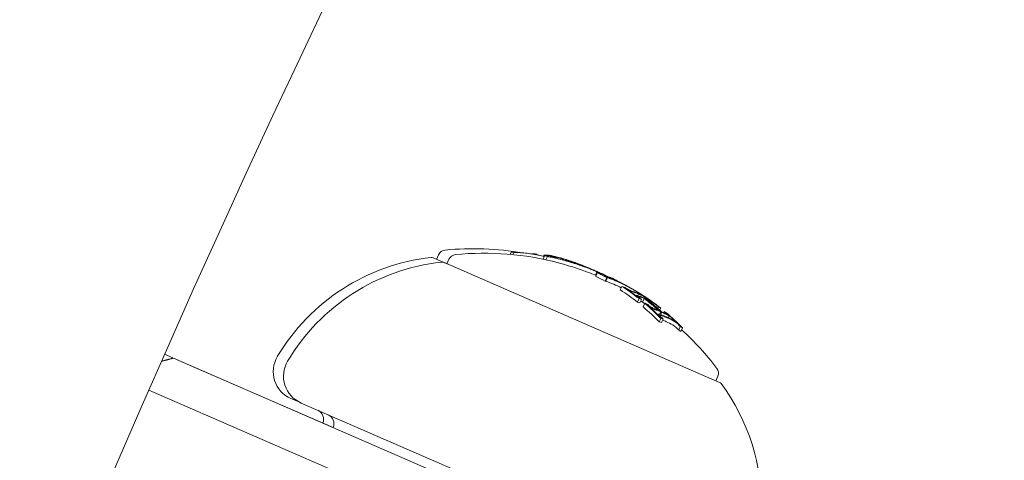
# Model space of a CAD drawing. Units: millimetres. Extents: x -1995 to 4995, y -4995 to 1995.
# Drawn here: x -137 to -87, y -240 to -218 of the extents above; entities that cross this region are included whole.
import ezdxf

# ---------------------------------------------------------------- set-up
doc = ezdxf.new("R2010")
doc.units = ezdxf.units.MM
doc.header["$LTSCALE"] = 1000
doc.linetypes.add('DASHED2', pattern=[0.375, 0.25, -0.125])
doc.layers.add('1 EQUIPMENT', color=7, linetype='Continuous', lineweight=18)
doc.layers.add('EN_SAFETYZONE', color=30, linetype='DASHED2', lineweight=18, true_color=0xff7f00)

# ---------------------------------------------------------------- blocks, each defined once
blk = doc.blocks.new('ENNAJ BLOCK')
at = {"layer": '1 EQUIPMENT', "lineweight": 0}
for p, q in [((-116.039, -229.762), (-115.936, -229.526)), ((-112.278, -229.506), (-112.233, -229.4)), ((-112.142, -229.518), (-112.093, -229.405)), ((-111.14, -229.487), (-111.138, -229.481)), ((-110.987, -229.513), (-110.985, -229.509)), ((-110.592, -229.754), (-110.517, -229.581)), ((-110.579, -229.612), (-110.553, -229.553)), ((-110.445, -229.785), (-110.369, -229.609)), ((-110.23, -229.638), (-110.213, -229.601)), ((-116.17, -229.705), (-116.222, -229.682)), ((-115.51, -229.992), (-116.17, -229.705)), ((-101.571, -236.053), (-115.694, -229.912)), ((-115.51, -229.992), (-115.408, -229.756)), ((-109.135, -229.867), (-109.134, -229.866)), ((-107.906, -230.576), (-107.837, -230.419)), ((-107.9, -230.634), (-107.82, -230.45)), ((-107.4, -230.648), (-107.384, -230.61)), ((-107.416, -230.879), (-107.336, -230.696)), ((-107.381, -230.877), (-107.301, -230.694)), ((-107.358, -230.659), (-107.353, -230.648)), ((-107.1, -230.74), (-107.091, -230.72)), ((-106.572, -230.993), (-106.57, -230.988)), ((-106.504, -231.027), (-106.501, -231.022)), ((-106.644, -231.325), (-106.565, -231.142)), ((-106.421, -231.215), (-106.419, -231.21)), ((-106.053, -231.264), (-106.053, -231.263)), ((-105.828, -231.634), (-105.817, -231.607)), ((-105.623, -231.56), (-105.611, -231.53)), ((-105.578, -231.582), (-105.567, -231.558)), ((-105.765, -231.954), (-105.686, -231.771)), ((-105.642, -231.989), (-105.563, -231.806)), ((-105.511, -231.944), (-105.431, -231.76)), ((-105.475, -232.193), (-105.395, -232.01)), ((-105.408, -231.76), (-105.403, -231.748)), ((-105.313, -231.789), (-105.292, -231.742)), ((-105.257, -232.097), (-105.254, -232.089)), ((-104.947, -232.085), (-104.917, -232.016)), ((-104.724, -232.271), (-104.688, -232.187)), ((-104.708, -232.605), (-104.692, -232.567)), ((-104.633, -232.566), (-104.58, -232.443)), ((-104.624, -232.358), (-104.579, -232.254)), ((-104.581, -232.584), (-104.529, -232.464)), ((-104.423, -232.484), (-104.397, -232.426)), ((-104.265, -232.526), (-104.264, -232.524)), ((-104.185, -232.743), (-104.144, -232.649)), ((-104.653, -232.963), (-104.574, -232.779)), ((-104.53, -232.997), (-104.45, -232.814)), ((-103.656, -233.378), (-103.576, -233.195)), ((-103.546, -233.445), (-103.467, -233.262)), ((-128.364, -235.308), (-129.956, -234.615)), ((-129.504, -234.812), (-117.661, -239.961)), ((-128.364, -235.308), (-121.332, -238.365)), ((-101.754, -235.973), (-101.652, -235.737)), ((-119.13, -241.503), (-130.762, -236.446)), ((-123.495, -236.879), (-123.418, -236.913)), ((-123.418, -236.913), (-122.974, -237.106)), ((-122.967, -237.109), (-101.874, -246.28)), ((-112.62, -242.153), (-117.661, -239.961))]:
    blk.add_line(p, q, dxfattribs=at)
for centre, radius, start, end in [((470.356, -500), 694.356, 143.572112, 180), ((470.356, -500), 694.356, 143.572112, 180), ((470.356, -500), 656.356, 143.572112, 180), ((-115.569, -229.686), 0.4, 95.5978, 156.5), ((-114.145, -244.216), 15, 80.3609, 95.5978), ((-115.041, -229.915), 0.4, 95.5978, 156.5), ((-113.617, -244.446), 15, 75.3099, 95.5978), ((-115.16, -240.102), 10.5, 96.3618, 149.2714), ((-114.632, -240.332), 10.5, 96.3618, 149.2714), ((-116.302, -229.866), 0.2, 66.5, 96.3618), ((-115.773, -230.096), 0.2, 66.5, 96.3618), ((-113.537, -244.262), 15, 74.5048, 75.3099), ((-113.537, -244.262), 15, 69.3056, 69.9771), ((-113.617, -244.446), 15, 67.5127, 69.3056), ((-114.065, -244.033), 15, 66.5, 67.1153), ((-114.065, -244.033), 15, 65.6724, 66.5), ((-113.537, -244.262), 15, 66.5, 66.6723), ((-113.537, -244.262), 15, 66.2683, 66.5), ((-113.537, -244.262), 15, 63.9896, 64.7516), ((-113.537, -244.262), 15, 60.1116, 60.5957), ((-113.537, -244.262), 15, 57.9666, 58.7358), ((-113.617, -244.446), 15, 37.4022, 47.6408), ((-122.897, -235.504), 1.5, 149.2714, 246.5), ((-122.369, -235.733), 1.5, 149.2714, 246.5), ((-102.019, -235.578), 0.4, 336.5, 37.4022), ((-101.651, -236.236), 0.2, 36.6382, 66.5), ((-109.916, -242.383), 10.5, 358.4946, 36.6382), ((-122.319, -237.936), 0.5, 336.5, 65.9347), ((-121.79, -238.166), 0.5, 336.5, 66.5)]:
    blk.add_arc(centre, radius, start, end, dxfattribs=at)
for centre, major_axis, ratio, start_param, end_param in [((-114.087, -244.023), (5.964, 13.716), 0.85264, 0.319058, 0.329828), ((-107.607, -235.774), (-7.38, 5.155), 0.505363, -0.656795, -0.632082), ((-111.239, -237.009), (4.584, -6.134), 0.944724, -3.965867, -3.954222), ((-115.12, -243.575), (5.918, 13.653), 0.793357, 0.014346, 0.015024), ((-114.192, -244.195), (5.962, 13.712), 0.85264, -0.071048, -0.028456), ((-113.576, -244.245), (5.98, 13.756), 0.173766, 0.000512, 0.085019), ((-113.482, -244.286), (5.98, 13.756), 0.173768, 0.001553, 0.08027), ((-113.482, -244.286), (5.98, 13.756), 0.173761, -0.046589, 0.001555), ((-113.03, -244.483), (5.966, 13.722), 0.85264, 0.02296, 0.027774), ((-113.105, -244.668), (5.977, 13.746), 0.187143, 0.08904, 0.100194), ((-112.872, -244.77), (5.959, 13.704), 0.779545, -0.030054, 0.043263), ((-112.92, -244.531), (5.966, 13.721), 0.779891, -0.02579, 0.036867), ((-112.98, -244.505), (5.969, 13.727), 0.779891, -0.023278, 0.018339), ((-113.422, -244.312), (5.98, 13.754), 0.85264, -0.081997, -0.025323), ((-113.372, -244.334), (5.98, 13.752), 0.85264, -0.077106, -0.037365), ((-112.98, -244.505), (5.969, 13.727), 0.779891, -0.026401, -0.023278), ((-112.92, -244.531), (5.966, 13.721), 0.779891, -0.036315, -0.02579), ((-112.979, -244.505), (5.969, 13.727), 0.779865, -0.074835, -0.047679), ((-112.92, -244.531), (5.965, 13.721), 0.779864, -0.074731, -0.042819), ((-114.167, -244.206), (5.964, 13.716), 0.85264, -0.222917, -0.13863), ((-111.921, -244.965), (5.924, 13.625), 0.522499, 0.061002, 0.077366), ((-113.971, -244.074), (5.97, 13.731), 0.85264, -0.146389, -0.138475), ((-111.84, -245), (5.918, 13.611), 0.522499, 0.068096, 0.070406), ((-114.021, -244.052), (5.968, 13.725), 0.85264, -0.146285, -0.145567), ((-106.305, -231.125), (-0.204, 0.112), 0.015759, -2.269834, -1.954661), ((-106.273, -231.146), (-0.26, 0.142), 0.015847, -2.4426, -1.960095), ((-111.663, -245.077), (5.904, 13.579), 0.522499, 0, 0.047299), ((-111.582, -245.113), (5.898, 13.563), 0.522499, 0, 0.047175), ((-113.03, -244.483), (5.966, 13.722), 0.85264, -0.127508, -0.107537), ((-111.663, -245.077), (5.904, 13.579), 0.522499, -0.047844, 0), ((-111.582, -245.113), (5.898, 13.563), 0.522499, -0.047668, 0), ((-112.98, -244.505), (5.963, 13.714), 0.85264, -0.134599, -0.127245), ((-111.921, -244.965), (5.924, 13.625), 0.522499, -0.078358, -0.061986), ((-112.98, -244.505), (5.963, 13.714), 0.85264, -0.222934, -0.13864), ((-111.84, -245), (5.918, 13.611), 0.522499, -0.071399, -0.069081), ((-111.031, -245.57), (5.834, 13.418), 0.522499, 0.061945, 0.078563), ((-113.971, -244.074), (5.97, 13.731), 0.85264, -0.222665, -0.216818), ((-111.278, -245.462), (5.861, 13.48), 0.522499, 0.013181, 0.026547), ((-113.71, -244.405), (5.981, 13.755), 0.85264, -0.211308, -0.200725), ((-113.03, -244.483), (5.966, 13.722), 0.85264, -0.215684, -0.145601), ((-113.53, -244.266), (5.981, 13.756), 0.85264, -0.281118, -0.193627), ((-110.62, -245.531), (5.793, 13.324), 0.522499, 0.062382, 0.079118), ((-113.48, -244.287), (5.981, 13.755), 0.85264, -0.273907, -0.200715), ((-113.971, -244.074), (5.97, 13.731), 0.85264, -0.258922, -0.251825), ((-110.538, -245.566), (5.782, 13.299), 0.522499, 0.069704, 0.072063), ((-114.167, -244.206), (5.964, 13.716), 0.85264, -0.339031, -0.252112), ((-110.364, -245.642), (5.758, 13.243), 0.522499, 0.013417, 0.048467), ((-110.283, -245.677), (5.746, 13.216), 0.522499, 0.006216, 0.048446), ((-110.364, -245.642), (5.758, 13.243), 0.522499, -0.049036, -0.00829), ((-110.283, -245.677), (5.746, 13.216), 0.522499, -0.048943, -0.001079), ((-110.62, -245.531), (5.793, 13.324), 0.522499, -0.080133, -0.063388), ((-112.98, -244.505), (5.963, 13.714), 0.85264, -0.339057, -0.252131), ((-110.538, -245.566), (5.782, 13.299), 0.522499, -0.073079, -0.070706), ((-113.03, -244.483), (5.966, 13.722), 0.85264, -0.331504, -0.259193), ((-109.727, -246.137), (5.643, 12.978), 0.522499, 0.064048, 0.081232), ((-114.021, -244.052), (5.968, 13.725), 0.85264, -0.331426, -0.331175), ((-113.971, -244.074), (5.97, 13.731), 0.85264, -0.338639, -0.330844), ((-109.98, -246.027), (5.686, 13.078), 0.522499, 0, 0.026571), ((-109.98, -246.027), (5.686, 13.078), 0.522499, -0.050145, 0), ((-113.176, -244.637), (5.97, 13.73), 0.85264, -0.33866, -0.330634), ((-109.727, -246.137), (5.643, 12.978), 0.522499, -0.082274, -0.065081)]:
    blk.add_ellipse(centre, major_axis=major_axis, ratio=ratio, start_param=start_param, end_param=end_param, dxfattribs=at)
at = {"layer": '1 EQUIPMENT', "lineweight": 0, "extrusion": (0, 0, -1)}
for centre, major_axis, ratio, start_param, end_param in [((-114.906, -243.667), (5.963, 13.715), 0.608761, -0.244112, -0.230106), ((-115.528, -243.396), (5.842, 13.435), 0.868816, -0.110077, -0.088807), ((-114.83, -243.7), (5.967, 13.722), 0.608761, -0.237276, -0.236225), ((-115.576, -243.376), (5.832, 13.413), 0.868816, -0.104007, -0.100406), ((-115.701, -243.321), (5.866, 13.491), 0.793353, -0.066002, -0.054203), ((-114.075, -244.028), (5.964, 13.717), 0.85264, -0.197133, -0.185359), ((-115.643, -243.347), (5.874, 13.51), 0.793353, -0.06135, -0.049594), ((-115.427, -243.44), (5.902, 13.573), 0.793352, -0.062795, -0.037038), ((-115.369, -243.466), (5.908, 13.588), 0.793352, -0.058447, -0.03295), ((-114.431, -243.873), (5.976, 13.743), 0.793353, -0.077684, -0.061239), ((-109.186, -229.955), (0.82, -0.293), 0.099877, -1.453138, -0.990806), ((-114.077, -244.028), (5.981, 13.756), 0.961229, -0.046656, -0.001166), ((-114.076, -244.028), (5.978, 13.757), 0.961229, -0.000967, 0.032202), ((-114.05, -244.039), (5.977, 13.758), 0.961228, 0.014179, 0.030593), ((-114.113, -244.012), (5.962, 13.712), 0.85264, 0.028456, 0.071048), ((-114.063, -244.034), (5.965, 13.719), 0.85264, 0.033185, 0.060911), ((-114.05, -244.039), (5.977, 13.758), 0.961228, 0.052523, 0.060103), ((-114.076, -244.028), (5.978, 13.757), 0.961229, 0.054631, 0.061669), ((-113.119, -244.444), (5.978, 13.749), 0.187143, -0.09007, -0.086451), ((-112.852, -244.56), (5.962, 13.712), 0.779545, -0.045805, 0.028588), ((-113.135, -244.437), (5.978, 13.75), 0.174196, -0.074958, -0.011667), ((-113.025, -244.485), (5.977, 13.746), 0.187143, -0.100194, -0.08904), ((-112.792, -244.586), (5.959, 13.704), 0.779545, -0.043263, 0.031104), ((-113.042, -244.48), (5.978, 13.748), 0.174196, -0.056458, -0.014408), ((-113.466, -244.293), (5.981, 13.755), 0.85264, 0.027991, 0.079747), ((-113.516, -244.271), (5.981, 13.756), 0.85264, 0.038188, 0.069845), ((-112.852, -244.56), (5.962, 13.712), 0.779545, 0.028588, 0.075772), ((-112.792, -244.586), (5.959, 13.704), 0.779545, 0.031104, 0.07589), ((-114.087, -244.023), (5.964, 13.716), 0.85264, 0.13863, 0.222917), ((-114.037, -244.045), (5.967, 13.723), 0.85264, 0.14559, 0.215669), ((-111.28, -245.244), (5.869, 13.499), 0.522499, -0.046664, -0.006086), ((-113.096, -244.454), (5.97, 13.73), 0.85264, 0.127237, 0.134446), ((-112.049, -244.909), (5.933, 13.645), 0.522499, 0.068911, 0.071223), ((-111.968, -244.945), (5.927, 13.632), 0.522499, 0.061952, 0.078315), ((-113.096, -244.454), (5.97, 13.73), 0.85264, 0.138483, 0.145949), ((-113.046, -244.476), (5.967, 13.724), 0.85264, 0.145577, 0.145792), ((-111.033, -245.351), (5.843, 13.439), 0.522499, -0.07131, -0.069001), ((-110.952, -245.386), (5.834, 13.418), 0.522499, -0.078563, -0.061945), ((-111.199, -245.279), (5.861, 13.48), 0.522499, -0.046932, -0.013181), ((-113.58, -244.244), (5.981, 13.756), 0.85264, 0.19363, 0.281123), ((-113.63, -244.222), (5.981, 13.755), 0.85264, 0.200725, 0.273921), ((-111.279, -245.244), (5.868, 13.499), 0.522497, 0.001102, 0.04745), ((-114.087, -244.023), (5.964, 13.716), 0.85264, 0.252112, 0.339031), ((-111.199, -245.279), (5.861, 13.48), 0.522499, 0.008144, 0.047698), ((-114.037, -244.045), (5.967, 13.723), 0.85264, 0.259175, 0.33148), ((-113.096, -244.454), (5.97, 13.73), 0.85264, 0.215681, 0.222678), ((-111.033, -245.351), (5.843, 13.439), 0.522499, 0.06997, 0.072316), ((-110.952, -245.386), (5.834, 13.418), 0.522499, 0.062944, 0.079571), ((-109.982, -245.808), (5.7, 13.109), 0.522499, -0.048812, 0), ((-109.9, -245.844), (5.686, 13.078), 0.522499, -0.049113, 0), ((-113.096, -244.454), (5.97, 13.73), 0.85264, 0.251841, 0.259198), ((-109.729, -245.918), (5.657, 13.011), 0.522499, -0.07366, -0.071243), ((-109.648, -245.953), (5.643, 12.978), 0.522499, -0.081232, -0.064048), ((-109.982, -245.808), (5.7, 13.109), 0.522499, 0, 0.049842), ((-109.9, -245.844), (5.686, 13.078), 0.522499, 0, 0.050145), ((-113.096, -244.454), (5.97, 13.73), 0.85264, 0.330634, 0.33866), ((-113.046, -244.476), (5.967, 13.724), 0.85264, 0.330948, 0.331449), ((-109.729, -245.918), (5.657, 13.011), 0.522499, 0.072274, 0.074699), ((-109.648, -245.953), (5.643, 12.978), 0.522499, 0.065081, 0.082274)]:
    blk.add_ellipse(centre, major_axis=major_axis, ratio=ratio, start_param=start_param, end_param=end_param, dxfattribs=at)
at = {"layer": '1 EQUIPMENT', "lineweight": 0}
for points, knots in [([(-112.093, -229.405), (-112.091, -229.405), (-112.088, -229.406), (-112.083, -229.407), (-112.08, -229.407), (-112.073, -229.408), (-112.067, -229.409), (-112.052, -229.41), (-112.045, -229.411), (-112.031, -229.412), (-112.025, -229.412), (-112.022, -229.412)], [-0.005563634, -0.005563634, -0.005563634, -0.005563634, -0.004553489, -0.004553489, -0.003542257, -0.003542257, -0.002255482, -0.002255482, -0.00123057, -0.00123057, 0, 0, 0, 0]), ([(-111.247, -229.471), (-111.361, -229.455), (-111.472, -229.442), (-111.71, -229.42), (-111.804, -229.416), (-111.861, -229.415)], [-0.04245409, -0.04245409, -0.04245409, -0.04245409, -0.02400799, -0.02400799, 0, 0, 0, 0]), ([(-110.611, -229.601), (-110.649, -229.589), (-110.698, -229.576), (-110.752, -229.563), (-110.806, -229.55), (-110.867, -229.536), (-110.931, -229.524), (-110.996, -229.511), (-111.065, -229.499), (-111.133, -229.488), (-111.171, -229.482), (-111.209, -229.476), (-111.247, -229.471)], [0, 0, 0, 0, 0.278471, 0.278471, 0.278471, 0.556797, 0.556797, 0.556797, 0.841473, 0.841473, 0.841473, 1, 1, 1, 1]), ([(-111.138, -229.481), (-111.135, -229.481), (-111.131, -229.482), (-111.124, -229.483), (-111.12, -229.484), (-111.113, -229.486), (-111.109, -229.487), (-111.104, -229.488), (-111.101, -229.489), (-111.096, -229.492), (-111.096, -229.492), (-111.095, -229.493), (-111.095, -229.494), (-111.096, -229.494)], [-0.006725603, -0.006725603, -0.006725603, -0.006725603, -0.00517779, -0.00517779, -0.004109157, -0.004109157, -0.0033956, -0.0033956, -0.002977222, -0.002977222, -0.002586825, -0.002586825, -0.002070908, -0.002070908, -0.002070908, -0.002070908]), ([(-110.553, -229.553), (-110.518, -229.545), (-110.474, -229.542), (-110.367, -229.545), (-110.305, -229.552), (-110.235, -229.562)], [-0.08324925, -0.08324925, -0.08324925, -0.08324925, -0.04162472, -0.04162472, 0, 0, 0, 0]), ([(-110.437, -229.577), (-110.403, -229.571), (-110.362, -229.57), (-110.266, -229.574), (-110.211, -229.58), (-110.149, -229.589)], [-0.07320885, -0.07320885, -0.07320885, -0.07320885, -0.03658163, -0.03658163, 0, 0, 0, 0]), ([(-110.369, -229.609), (-110.364, -229.61), (-110.358, -229.611), (-110.344, -229.615), (-110.337, -229.616), (-110.323, -229.619), (-110.315, -229.621), (-110.302, -229.624), (-110.294, -229.625), (-110.287, -229.627)], [-0.02362233, -0.02362233, -0.02362233, -0.02362233, -0.01509584, -0.01509584, -0.00810221, -0.00810221, -0.0029485, -0.0029485, -0.00000018, -0.00000018, -0.00000018, -0.00000018]), ([(-110.287, -229.627), (-110.268, -229.631), (-110.25, -229.634), (-110.233, -229.638), (-110.216, -229.641), (-110.199, -229.644), (-110.184, -229.647)], [-0.00681717, -0.00681717, -0.00681717, -0.00681717, 0, 0, 0, 0.00681483, 0.00681483, 0.00681483, 0.00681483]), ([(-110.235, -229.562), (-110.165, -229.573), (-110.085, -229.589), (-109.906, -229.631), (-109.808, -229.657), (-109.702, -229.687)], [-0.08025256, -0.08025256, -0.08025256, -0.08025256, -0.04009627, -0.04009627, 0, 0, 0, 0]), ([(-110.213, -229.601), (-110.198, -229.596), (-110.168, -229.596), (-110.082, -229.607), (-110.026, -229.617), (-109.971, -229.629)], [-0.04592374, -0.04592374, -0.04592374, -0.04592374, -0.02422946, -0.02422946, 0, 0, 0, 0]), ([(-110.149, -229.589), (-110.083, -229.599), (-110.007, -229.614), (-109.838, -229.654), (-109.745, -229.678), (-109.645, -229.707)], [-0.07579574, -0.07579574, -0.07579574, -0.07579574, -0.03786946, -0.03786946, 0, 0, 0, 0]), ([(-110.101, -229.627), (-110.084, -229.625), (-110.058, -229.627), (-109.981, -229.637), (-109.934, -229.647), (-109.901, -229.654)], [-0.02583242, -0.02583242, -0.02583242, -0.02583242, -0.01456811, -0.01456811, 0, 0, 0, 0]), ([(-109.467, -229.826), (-109.585, -229.792), (-109.698, -229.761), (-109.91, -229.707), (-110.008, -229.684), (-110.098, -229.665)], [-0.08021016, -0.08021016, -0.08021016, -0.08021016, -0.04012738, -0.04012738, 0, 0, 0, 0]), ([(-109.971, -229.629), (-109.912, -229.643), (-109.844, -229.66), (-109.689, -229.701), (-109.61, -229.725), (-109.443, -229.776), (-109.361, -229.803), (-109.216, -229.852), (-109.137, -229.88), (-109.061, -229.908)], [-0.07159014, -0.07159014, -0.07159014, -0.07159014, -0.05947498, -0.05947498, -0.04562885, -0.04562885, -0.0258561, -0.0258561, 0, 0, 0, 0]), ([(-109.901, -229.654), (-109.848, -229.666), (-109.788, -229.681), (-109.65, -229.718), (-109.58, -229.739), (-109.433, -229.784), (-109.36, -229.808), (-109.232, -229.851), (-109.162, -229.876), (-109.095, -229.901)], [-0.06318334, -0.06318334, -0.06318334, -0.06318334, -0.05252048, -0.05252048, -0.04032961, -0.04032961, -0.02288379, -0.02288379, 0, 0, 0, 0]), ([(-109.702, -229.687), (-109.611, -229.713), (-109.492, -229.748), (-109.253, -229.827), (-109.121, -229.871), (-108.968, -229.927)], [-0.1200766, -0.1200766, -0.1200766, -0.1200766, -0.0490442, -0.0490442, 0, 0, 0, 0]), ([(-109.645, -229.707), (-109.562, -229.73), (-109.455, -229.763), (-109.222, -229.839), (-109.105, -229.879), (-108.981, -229.924)], [-0.08761732, -0.08761732, -0.08761732, -0.08761732, -0.03974569, -0.03974569, 0, 0, 0, 0]), ([(-109.547, -230.009), (-109.468, -230.032), (-109.34, -230.069), (-109.047, -230.161), (-108.917, -230.203), (-108.792, -230.245)], [0, 0, 0, 0, 0.02687215, 0.02687215, 0.04741868, 0.04741868, 0.04741868, 0.04741868]), ([(-108.712, -230.062), (-108.837, -230.019), (-108.967, -229.977), (-109.26, -229.886), (-109.388, -229.848), (-109.467, -229.826)], [-0.04744865, -0.04744865, -0.04744865, -0.04744865, -0.02684661, -0.02684661, 0, 0, 0, 0]), ([(-108.808, -230.028), (-108.874, -230.006), (-108.947, -229.982), (-109.114, -229.929), (-109.198, -229.903), (-109.332, -229.864), (-109.391, -229.846), (-109.444, -229.831)], [-0.04562079, -0.04562079, -0.04562079, -0.04562079, -0.03861591, -0.03861591, -0.02998861, -0.02998861, -0.02158616, -0.02158616, -0.02158616, -0.02158616]), ([(-108.729, -230.054), (-108.845, -230.015), (-108.965, -229.977), (-109.235, -229.892), (-109.354, -229.858), (-109.426, -229.837)], [-0.043782, -0.043782, -0.043782, -0.043782, -0.02480997, -0.02480997, 0, 0, 0, 0]), ([(-109.134, -229.866), (-109.119, -229.872), (-109.098, -229.879), (-109.074, -229.888), (-109.05, -229.897), (-109.022, -229.907), (-108.992, -229.918), (-108.987, -229.92), (-108.981, -229.922), (-108.975, -229.924)], [0, 0, 0, 0, 0.455779, 0.455779, 0.455779, 0.912352, 0.912352, 0.912352, 1, 1, 1, 1]), ([(-109.095, -229.901), (-109.037, -229.923), (-108.981, -229.944), (-108.873, -229.987), (-108.822, -230.009), (-108.774, -230.029)], [-0.03899695, -0.03899695, -0.03899695, -0.03899695, -0.01949863, -0.01949863, 0, 0, 0, 0]), ([(-108.981, -229.924), (-108.856, -229.969), (-108.735, -230.015), (-108.621, -230.062), (-108.568, -230.083), (-108.516, -230.105), (-108.465, -230.127)], [-0.06614339, -0.06614339, -0.06614339, -0.06614339, -0.02097526, -0.02097526, -0.02097526, 0, 0, 0, 0]), ([(-108.975, -229.924), (-108.962, -229.928), (-108.949, -229.933), (-108.923, -229.943), (-108.91, -229.948), (-108.897, -229.952)], [-0.008408172, -0.008408172, -0.008408172, -0.008408172, -0.00420408, -0.00420408, 0, 0, 0, 0]), ([(-108.968, -229.927), (-108.846, -229.971), (-108.728, -230.016), (-108.617, -230.061), (-108.603, -230.066), (-108.59, -230.071), (-108.577, -230.077), (-108.518, -230.1), (-108.461, -230.124), (-108.405, -230.149)], [-0.07190161, -0.07190161, -0.07190161, -0.07190161, -0.02826629, -0.02826629, -0.02826629, -0.02301288, -0.02301288, -0.02301288, 0, 0, 0, 0]), ([(-108.897, -229.952), (-108.866, -229.964), (-108.836, -229.975), (-108.777, -229.997), (-108.747, -230.008), (-108.718, -230.019)], [-0.01939176, -0.01939176, -0.01939176, -0.01939176, -0.00969588, -0.00969588, 0, 0, 0, 0]), ([(-108.401, -230.169), (-108.403, -230.168), (-108.405, -230.167), (-108.469, -230.144), (-108.578, -230.105), (-108.729, -230.054)], [-0.05059293, -0.05059293, -0.05059293, -0.05059293, -0.04891652, -0.04891652, 0, 0, 0, 0]), ([(-108.078, -230.292), (-108.138, -230.268), (-108.228, -230.232), (-108.424, -230.161), (-108.544, -230.118), (-108.712, -230.062)], [-0.1558606, -0.1558606, -0.1558606, -0.1558606, -0.0540363, -0.0540363, 0, 0, 0, 0]), ([(-108.792, -230.245), (-108.656, -230.291), (-108.538, -230.332), (-108.392, -230.385), (-108.352, -230.4), (-108.316, -230.414)], [0, 0, 0, 0, 0.04363556, 0.04363556, 0.06302371, 0.06302371, 0.06302371, 0.06302371]), ([(-108.405, -230.149), (-108.388, -230.156), (-108.371, -230.164), (-108.338, -230.178), (-108.322, -230.186), (-108.306, -230.193)], [-0.01421359, -0.01421359, -0.01421359, -0.01421359, -0.00710448, -0.00710448, 0, 0, 0, 0]), ([(-108.004, -230.323), (-108.015, -230.318), (-108.027, -230.313), (-108.052, -230.303), (-108.064, -230.298), (-108.078, -230.292)], [-0.01421359, -0.01421359, -0.01421359, -0.01421359, -0.00710448, -0.00710448, 0, 0, 0, 0]), ([(-107.837, -230.418), (-107.839, -230.409), (-107.86, -230.393), (-107.899, -230.372), (-107.904, -230.37), (-107.909, -230.367), (-107.915, -230.365), (-107.938, -230.353), (-107.967, -230.339), (-108.004, -230.323)], [-0.07190161, -0.07190161, -0.07190161, -0.07190161, -0.02826629, -0.02826629, -0.02826629, -0.02301288, -0.02301288, -0.02301288, 0, 0, 0, 0]), ([(-107.384, -230.61), (-107.383, -230.609), (-107.384, -230.607), (-107.387, -230.601), (-107.391, -230.598), (-107.397, -230.593)], [-0.01914457, -0.01914457, -0.01914457, -0.01914457, -0.01085383, -0.01085383, 0, 0, 0, 0]), ([(-106.253, -231.314), (-106.292, -231.291), (-106.331, -231.267), (-106.366, -231.245), (-106.382, -231.235), (-106.397, -231.225), (-106.411, -231.215)], [0, 0, 0, 0, 0.690528, 0.690528, 0.690528, 1, 1, 1, 1]), ([(-106.24, -231.305), (-106.261, -231.292), (-106.282, -231.28), (-106.326, -231.252), (-106.344, -231.241), (-106.357, -231.232)], [-0.009699775, -0.009699775, -0.009699775, -0.009699775, -0.005403396, -0.005403396, 0, 0, 0, 0]), ([(-106.153, -231.367), (-106.168, -231.359), (-106.185, -231.351), (-106.221, -231.332), (-106.238, -231.322), (-106.253, -231.314)], [-0.009217682, -0.009217682, -0.009217682, -0.009217682, -0.004940726, -0.004940726, 0, 0, 0, 0]), ([(-106.192, -231.33), (-106.199, -231.327), (-106.207, -231.323), (-106.226, -231.313), (-106.234, -231.308), (-106.24, -231.305)], [-0.003672472, -0.003672472, -0.003672472, -0.003672472, -0.002048457, -0.002048457, 0, 0, 0, 0]), ([(-106.101, -231.367), (-106.114, -231.363), (-106.132, -231.357), (-106.152, -231.348), (-106.164, -231.343), (-106.178, -231.337), (-106.192, -231.33)], [0, 0, 0, 0, 0.626411, 0.626411, 0.626411, 1, 1, 1, 1]), ([(-106.025, -231.419), (-106.044, -231.413), (-106.069, -231.404), (-106.097, -231.392), (-106.114, -231.384), (-106.133, -231.376), (-106.153, -231.367)], [0, 0, 0, 0, 0.623323, 0.623323, 0.623323, 1, 1, 1, 1]), ([(-106.098, -231.239), (-106.073, -231.253), (-106.047, -231.267), (-105.994, -231.297), (-105.967, -231.313), (-105.939, -231.329)], [-0.02193298, -0.02193298, -0.02193298, -0.02193298, -0.01096644, -0.01096644, 0, 0, 0, 0]), ([(-106.053, -231.263), (-106.053, -231.263), (-106.053, -231.263), (-106.055, -231.261), (-106.057, -231.26), (-106.063, -231.257), (-106.067, -231.254), (-106.072, -231.252)], [-0.007961932, -0.007961932, -0.007961932, -0.007961932, -0.005882695, -0.005882695, -0.002954769, -0.002954769, 0, 0, 0, 0]), ([(-106.041, -231.273), (-106.019, -231.286), (-105.996, -231.298), (-105.948, -231.326), (-105.924, -231.34), (-105.898, -231.354)], [-0.01965025, -0.01965025, -0.01965025, -0.01965025, -0.00982508, -0.00982508, 0, 0, 0, 0]), ([(-105.939, -231.329), (-105.923, -231.339), (-105.907, -231.348), (-105.874, -231.368), (-105.857, -231.378), (-105.839, -231.388)], [-0.01216151, -0.01216151, -0.01216151, -0.01216151, -0.00608071, -0.00608071, 0, 0, 0, 0]), ([(-105.898, -231.354), (-105.887, -231.361), (-105.876, -231.368), (-105.852, -231.382), (-105.84, -231.389), (-105.827, -231.396)], [-0.008681518, -0.008681518, -0.008681518, -0.008681518, -0.004340725, -0.004340725, 0, 0, 0, 0]), ([(-105.839, -231.388), (-105.807, -231.408), (-105.773, -231.428), (-105.741, -231.448), (-105.708, -231.467), (-105.677, -231.487), (-105.649, -231.504), (-105.646, -231.506), (-105.643, -231.508), (-105.639, -231.51)], [0, 0, 0, 0, 0.471325, 0.471325, 0.471325, 0.943676, 0.943676, 0.943676, 1, 1, 1, 1]), ([(-105.827, -231.396), (-105.805, -231.41), (-105.781, -231.424), (-105.759, -231.438), (-105.737, -231.451), (-105.715, -231.464), (-105.696, -231.476), (-105.694, -231.478), (-105.691, -231.479), (-105.689, -231.481)], [0, 0, 0, 0, 0.470164, 0.470164, 0.470164, 0.939284, 0.939284, 0.939284, 1, 1, 1, 1]), ([(-105.795, -231.643), (-105.805, -231.633), (-105.812, -231.624), (-105.815, -231.617), (-105.817, -231.613), (-105.818, -231.61), (-105.817, -231.607)], [0, 0, 0, 0, 0.603711, 0.603711, 0.603711, 1, 1, 1, 1]), ([(-105.817, -231.607), (-105.812, -231.603), (-105.8, -231.602), (-105.784, -231.605), (-105.773, -231.607), (-105.761, -231.611), (-105.746, -231.616)], [0, 0, 0, 0, 0.616143, 0.616143, 0.616143, 1, 1, 1, 1]), ([(-105.688, -231.734), (-105.709, -231.717), (-105.729, -231.701), (-105.765, -231.67), (-105.781, -231.656), (-105.795, -231.643)], [-0.01897135, -0.01897135, -0.01897135, -0.01897135, -0.00948371, -0.00948371, 0, 0, 0, 0]), ([(-105.487, -231.61), (-105.468, -231.623), (-105.45, -231.635), (-105.414, -231.659), (-105.4, -231.669), (-105.392, -231.674)], [-0.009883785, -0.009883785, -0.009883785, -0.009883785, -0.005517465, -0.005517465, 0, 0, 0, 0]), ([(-105.442, -231.637), (-105.408, -231.659), (-105.376, -231.68), (-105.35, -231.698), (-105.338, -231.707), (-105.326, -231.715), (-105.316, -231.722)], [0, 0, 0, 0, 0.67329, 0.67329, 0.67329, 1, 1, 1, 1]), ([(-105.727, -231.663), (-105.723, -231.66), (-105.715, -231.659), (-105.702, -231.662), (-105.694, -231.664), (-105.685, -231.667), (-105.674, -231.67)], [0, 0, 0, 0, 0.619779, 0.619779, 0.619779, 1, 1, 1, 1]), ([(-105.716, -231.68), (-105.72, -231.676), (-105.723, -231.673), (-105.727, -231.666), (-105.727, -231.664), (-105.727, -231.663)], [-0.003811732, -0.003811732, -0.003811732, -0.003811732, -0.002131958, -0.002131958, 0, 0, 0, 0]), ([(-105.622, -231.759), (-105.641, -231.745), (-105.659, -231.731), (-105.691, -231.704), (-105.704, -231.691), (-105.716, -231.68)], [-0.01622793, -0.01622793, -0.01622793, -0.01622793, -0.00813486, -0.00813486, 0, 0, 0, 0]), ([(-105.381, -231.684), (-105.383, -231.684), (-105.39, -231.681), (-105.4, -231.675), (-105.407, -231.671), (-105.416, -231.667), (-105.426, -231.661)], [0, 0, 0, 0, 0.610643, 0.610643, 0.610643, 1, 1, 1, 1]), ([(-105.392, -231.674), (-105.388, -231.677), (-105.385, -231.679), (-105.381, -231.683), (-105.381, -231.684), (-105.381, -231.684)], [-0.00364581, -0.00364581, -0.00364581, -0.00364581, -0.002036589, -0.002036589, 0, 0, 0, 0]), ([(-105.292, -231.742), (-105.295, -231.742), (-105.304, -231.738), (-105.318, -231.73), (-105.328, -231.725), (-105.339, -231.719), (-105.353, -231.711)], [0, 0, 0, 0, 0.609959, 0.609959, 0.609959, 1, 1, 1, 1]), ([(-105.316, -231.722), (-105.308, -231.728), (-105.302, -231.733), (-105.292, -231.74), (-105.292, -231.742), (-105.292, -231.742)], [-0.007182647, -0.007182647, -0.007182647, -0.007182647, -0.004033646, -0.004033646, 0, 0, 0, 0]), ([(-105.106, -232.207), (-105.133, -232.187), (-105.159, -232.167), (-105.209, -232.128), (-105.232, -232.108), (-105.254, -232.089)], [-0.02019055, -0.02019055, -0.02019055, -0.02019055, -0.01013257, -0.01013257, 0, 0, 0, 0]), ([(-105.088, -232.195), (-105.109, -232.18), (-105.129, -232.164), (-105.167, -232.134), (-105.185, -232.118), (-105.202, -232.104)], [-0.01567344, -0.01567344, -0.01567344, -0.01567344, -0.00786735, -0.00786735, 0, 0, 0, 0]), ([(-105.083, -231.905), (-105.065, -231.915), (-105.041, -231.929), (-105.014, -231.946), (-104.996, -231.957), (-104.977, -231.969), (-104.956, -231.982)], [0, 0, 0, 0, 0.609896, 0.609896, 0.609896, 1, 1, 1, 1]), ([(-105.008, -231.961), (-104.995, -231.968), (-104.978, -231.978), (-104.958, -231.99), (-104.945, -231.998), (-104.931, -232.007), (-104.917, -232.016)], [0, 0, 0, 0, 0.613297, 0.613297, 0.613297, 1, 1, 1, 1]), ([(-104.956, -231.982), (-104.938, -231.995), (-104.917, -232.009), (-104.896, -232.023), (-104.883, -232.033), (-104.869, -232.042), (-104.856, -232.052)], [0, 0, 0, 0, 0.604069, 0.604069, 0.604069, 1, 1, 1, 1]), ([(-104.917, -232.016), (-104.909, -232.021), (-104.901, -232.027), (-104.883, -232.039), (-104.875, -232.045), (-104.868, -232.05)], [-0.004894289, -0.004894289, -0.004894289, -0.004894289, -0.002610937, -0.002610937, 0, 0, 0, 0]), ([(-104.868, -232.05), (-104.848, -232.064), (-104.829, -232.078), (-104.793, -232.106), (-104.775, -232.119), (-104.759, -232.132)], [-0.01456159, -0.01456159, -0.01456159, -0.01456159, -0.00728668, -0.00728668, 0, 0, 0, 0]), ([(-104.856, -232.052), (-104.83, -232.07), (-104.805, -232.089), (-104.757, -232.125), (-104.735, -232.142), (-104.713, -232.159)], [-0.01900712, -0.01900712, -0.01900712, -0.01900712, -0.00951129, -0.00951129, 0, 0, 0, 0]), ([(-105.004, -232.274), (-105.023, -232.263), (-105.044, -232.25), (-105.064, -232.237), (-105.078, -232.227), (-105.093, -232.217), (-105.106, -232.207)], [0, 0, 0, 0, 0.590878, 0.590878, 0.590878, 1, 1, 1, 1]), ([(-105.039, -232.228), (-105.047, -232.223), (-105.055, -232.218), (-105.073, -232.206), (-105.081, -232.201), (-105.088, -232.195)], [-0.004870027, -0.004870027, -0.004870027, -0.004870027, -0.002604779, -0.002604779, 0, 0, 0, 0]), ([(-104.948, -232.268), (-104.963, -232.264), (-104.981, -232.257), (-105.001, -232.247), (-105.013, -232.241), (-105.026, -232.235), (-105.039, -232.228)], [0, 0, 0, 0, 0.636908, 0.636908, 0.636908, 1, 1, 1, 1]), ([(-104.878, -232.331), (-104.898, -232.325), (-104.923, -232.315), (-104.951, -232.302), (-104.968, -232.293), (-104.986, -232.284), (-105.004, -232.274)], [0, 0, 0, 0, 0.628085, 0.628085, 0.628085, 1, 1, 1, 1]), ([(-104.677, -232.608), (-104.684, -232.599), (-104.688, -232.59), (-104.694, -232.574), (-104.693, -232.57), (-104.691, -232.567)], [-0.007430739, -0.007430739, -0.007430739, -0.007430739, -0.004159048, -0.004159048, 0, 0, 0, 0]), ([(-104.691, -232.567), (-104.686, -232.56), (-104.675, -232.558), (-104.66, -232.56), (-104.649, -232.561), (-104.637, -232.565), (-104.623, -232.57)], [0, 0, 0, 0, 0.605032, 0.605032, 0.605032, 1, 1, 1, 1]), ([(-104.572, -232.727), (-104.595, -232.706), (-104.615, -232.684), (-104.65, -232.644), (-104.665, -232.625), (-104.677, -232.608)], [-0.02080706, -0.02080706, -0.02080706, -0.02080706, -0.01043158, -0.01043158, 0, 0, 0, 0]), ([(-104.599, -232.653), (-104.602, -232.648), (-104.605, -232.644), (-104.607, -232.637), (-104.607, -232.634), (-104.606, -232.633)], [-0.003770762, -0.003770762, -0.003770762, -0.003770762, -0.002094302, -0.002094302, 0, 0, 0, 0]), ([(-104.606, -232.633), (-104.602, -232.628), (-104.594, -232.627), (-104.583, -232.628), (-104.575, -232.629), (-104.566, -232.632), (-104.556, -232.636)], [0, 0, 0, 0, 0.606859, 0.606859, 0.606859, 1, 1, 1, 1]), ([(-104.325, -232.487), (-104.307, -232.502), (-104.291, -232.517), (-104.261, -232.544), (-104.249, -232.556), (-104.238, -232.567)], [-0.01556092, -0.01556092, -0.01556092, -0.01556092, -0.00779335, -0.00779335, 0, 0, 0, 0]), ([(-104.279, -232.514), (-104.256, -232.534), (-104.234, -232.553), (-104.195, -232.589), (-104.179, -232.605), (-104.165, -232.62)], [-0.02075996, -0.02075996, -0.02075996, -0.02075996, -0.0103975, -0.0103975, 0, 0, 0, 0]), ([(-104.228, -232.581), (-104.231, -232.582), (-104.238, -232.58), (-104.249, -232.575), (-104.256, -232.572), (-104.264, -232.567), (-104.274, -232.562)], [0, 0, 0, 0, 0.618422, 0.618422, 0.618422, 1, 1, 1, 1]), ([(-104.238, -232.567), (-104.235, -232.571), (-104.232, -232.574), (-104.228, -232.579), (-104.228, -232.581), (-104.228, -232.581)], [-0.003718442, -0.003718442, -0.003718442, -0.003718442, -0.002075035, -0.002075035, 0, 0, 0, 0]), ([(-104.144, -232.649), (-104.148, -232.651), (-104.158, -232.648), (-104.172, -232.642), (-104.181, -232.637), (-104.193, -232.631), (-104.206, -232.624)], [0, 0, 0, 0, 0.614914, 0.614914, 0.614914, 1, 1, 1, 1]), ([(-104.165, -232.62), (-104.157, -232.628), (-104.151, -232.634), (-104.143, -232.646), (-104.143, -232.648), (-104.144, -232.649)], [-0.007280396, -0.007280396, -0.007280396, -0.007280396, -0.004092828, -0.004092828, 0, 0, 0, 0]), ([(-104.521, -232.741), (-104.538, -232.725), (-104.553, -232.709), (-104.579, -232.679), (-104.59, -232.665), (-104.599, -232.653)], [-0.01537303, -0.01537303, -0.01537303, -0.01537303, -0.00770778, -0.00770778, 0, 0, 0, 0]), ([(-103.875, -233.17), (-103.889, -233.159), (-103.905, -233.147), (-103.935, -233.127), (-103.948, -233.12), (-103.958, -233.115)], [0, 0, 0, 0, 0.00613498, 0.00613498, 0.01140464, 0.01140464, 0.01140464, 0.01140464]), ([(-103.948, -232.864), (-103.93, -232.873), (-103.908, -232.887), (-103.883, -232.904), (-103.867, -232.915), (-103.849, -232.928), (-103.831, -232.942)], [0, 0, 0, 0, 0.605144, 0.605144, 0.605144, 1, 1, 1, 1]), ([(-103.878, -232.931), (-103.866, -232.937), (-103.85, -232.947), (-103.833, -232.959), (-103.821, -232.967), (-103.808, -232.976), (-103.795, -232.986)], [0, 0, 0, 0, 0.608286, 0.608286, 0.608286, 1, 1, 1, 1]), ([(-103.831, -232.942), (-103.817, -232.953), (-103.802, -232.965), (-103.769, -232.992), (-103.753, -233.005), (-103.74, -233.017)], [-0.009724811, -0.009724811, -0.009724811, -0.009724811, -0.005211357, -0.005211357, 0, 0, 0, 0]), ([(-103.795, -232.986), (-103.788, -232.992), (-103.781, -232.997), (-103.766, -233.01), (-103.759, -233.016), (-103.751, -233.022)], [-0.005786117, -0.005786117, -0.005786117, -0.005786117, -0.002917432, -0.002917432, 0, 0, 0, 0]), ([(-103.751, -233.022), (-103.733, -233.039), (-103.714, -233.056), (-103.68, -233.089), (-103.664, -233.105), (-103.649, -233.12)], [-0.01503087, -0.01503087, -0.01503087, -0.01503087, -0.00754915, -0.00754915, 0, 0, 0, 0]), ([(-103.74, -233.017), (-103.715, -233.039), (-103.69, -233.062), (-103.643, -233.107), (-103.621, -233.129), (-103.6, -233.15)], [-0.02044642, -0.02044642, -0.02044642, -0.02044642, -0.01027156, -0.01027156, 0, 0, 0, 0]), ([(-103.831, -233.206), (-103.839, -233.199), (-103.846, -233.193), (-103.861, -233.181), (-103.868, -233.175), (-103.875, -233.17)], [0, 0, 0, 0, 0.00291744, 0.00291744, 0.005786074, 0.005786074, 0.005786074, 0.005786074]), ([(-103.729, -233.304), (-103.743, -233.288), (-103.76, -233.272), (-103.794, -233.239), (-103.813, -233.223), (-103.831, -233.206)], [0, 0, 0, 0, 0.00754925, 0.00754925, 0.01503089, 0.01503089, 0.01503089, 0.01503089])]:
    blk.add_open_spline(points, degree=3, knots=knots, dxfattribs=at)
for points, degree in [([(-110.995, -229.509), (-110.993, -229.51), (-110.992, -229.511), (-110.991, -229.513)], 3), ([(-110.538, -229.63), (-110.555, -229.621), (-110.58, -229.611), (-110.611, -229.601)], 3), ([(-109.813, -229.936), (-109.728, -229.958), (-109.639, -229.983), (-109.547, -230.009)], 3), ([(-109.426, -229.837), (-109.461, -229.827), (-109.496, -229.817), (-109.53, -229.808)], 3), ([(-109.366, -229.853), (-109.369, -229.852), (-109.373, -229.852), (-109.376, -229.851)], 3), ([(-108.774, -230.029), (-108.742, -230.043), (-108.711, -230.057), (-108.682, -230.07)], 3), ([(-108.713, -230.047), (-108.671, -230.065), (-108.631, -230.083), (-108.594, -230.1)], 3), ([(-108.585, -230.105), (-108.585, -230.105), (-108.585, -230.105), (-108.585, -230.105)], 3), ([(-108.465, -230.127), (-108.433, -230.141), (-108.402, -230.155), (-108.373, -230.168)], 3), ([(-108.373, -230.168), (-108.34, -230.183), (-108.304, -230.2), (-108.27, -230.218)], 3), ([(-108.306, -230.193), (-108.27, -230.209), (-108.231, -230.228), (-108.193, -230.247)], 3), ([(-108.269, -230.218), (-108.269, -230.218), (-108.269, -230.218), (-108.269, -230.218)], 3), ([(-107.837, -230.419), (-107.837, -230.419), (-107.837, -230.418), (-107.837, -230.418)], 3), ([(-107.185, -230.676), (-107.176, -230.679), (-107.168, -230.682), (-107.159, -230.686)], 3), ([(-107.099, -230.718), (-107.096, -230.719), (-107.094, -230.719), (-107.091, -230.72)], 3), ([(-130.114, -234.973), (-129.81, -234.893), (-129.504, -234.812)], 2), ([(-128.364, -235.308), (-128.364, -235.308), (-128.364, -235.308)], 2)]:
    blk.add_open_spline(points, degree=degree, dxfattribs=at)
at = {"layer": 'EN_SAFETYZONE'}
blk.add_lwpolyline([(-1264.231, -2264.231), (735.769, -4264.231, 0.668179), (4995, -2500), (4995, -500, 0.414214), (2500, 1995), (500, 1995, 0.668179)], format="xyb", close=True, dxfattribs=at)

msp = doc.modelspace()

# ---------------------------------------------------------------- block references
at = {"layer": '1 EQUIPMENT'}
msp.add_blockref('ENNAJ BLOCK', (0, 0), dxfattribs=at)

doc.saveas('drawing.dxf')
